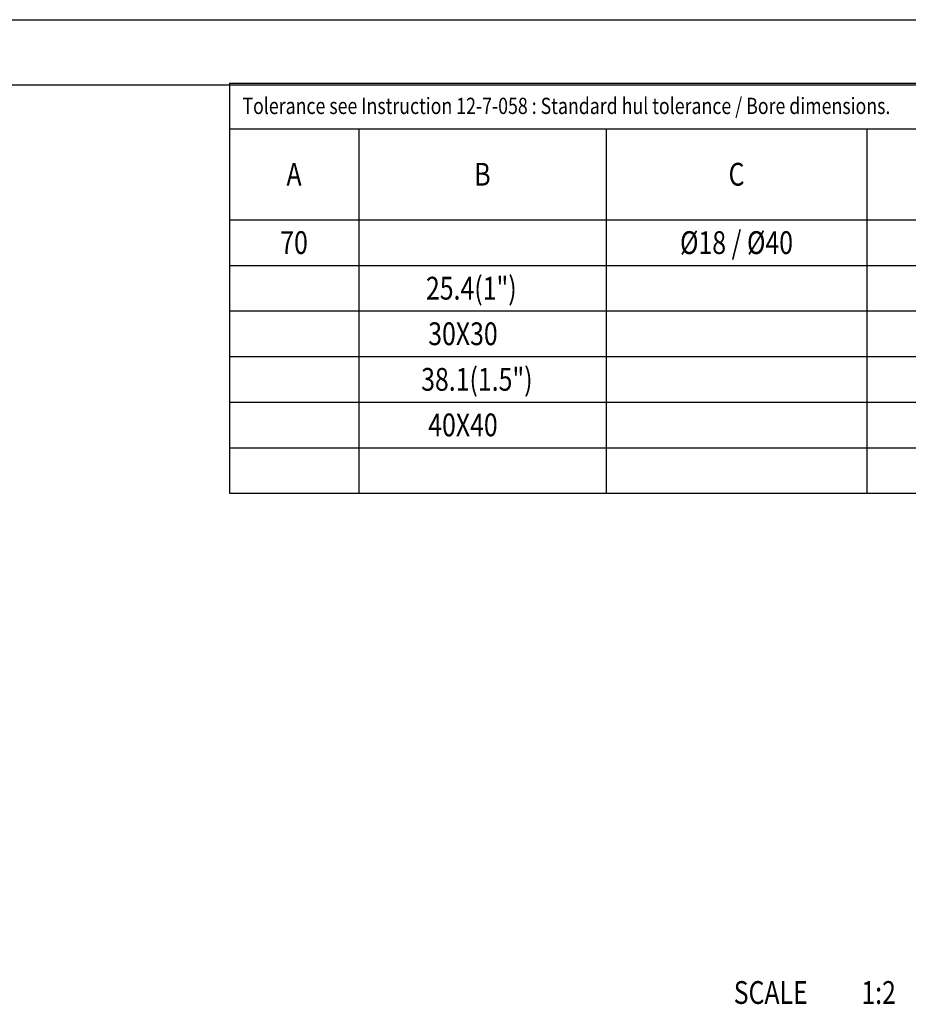
# Model space of a CAD drawing. Extents: x 0 to 420, y 0 to 297.
# Drawn here: x 210 to 346, y 146 to 297 of the extents above; entities that cross this region are included whole.
import ezdxf
from ezdxf.enums import TextEntityAlignment as Align

# ---------------------------------------------------------------- set-up
doc = ezdxf.new("R2010")
doc.units = 0
doc.header["$LTSCALE"] = 23.1
doc.layers.get('0').update_dxf_attribs({"linetype": 'CONTINUOUS'})
doc.styles.get("Standard").update_dxf_attribs({"font": 'txt', "width": 0.8})

msp = doc.modelspace()

# ---------------------------------------------------------------- linework, layer by layer
at = {"color": 7, "linetype": 'CONTINUOUS'}
for p, q in [((0, 297), (420, 297)), ((10, 287), (410, 287))]:
    msp.add_line(p, q, dxfattribs=at)
at = {"color": 2, "linetype": 'CONTINUOUS'}
for p, q in [((242.2, 287.261), (410.12, 287.261)), ((242.2, 287.261), (242.2, 224.261)), ((242.2, 280.261), (410.12, 280.261)), ((262.08, 280.261), (262.08, 224.261)), ((300.08, 280.261), (300.08, 224.261)), ((340.12, 280.261), (340.12, 224.261)), ((242.2, 266.261), (410.12, 266.261)), ((242.2, 259.261), (410.12, 259.261)), ((242.2, 252.261), (410.12, 252.261)), ((242.2, 245.261), (410.12, 245.261)), ((242.2, 238.261), (410.12, 238.261)), ((242.2, 231.261), (410.12, 231.261)), ((242.2, 224.261), (410.12, 224.261))]:
    msp.add_line(p, q, dxfattribs=at)

# ---------------------------------------------------------------- texts
at = {"color": 5, "linetype": 'CONTINUOUS', "width": 0.8}
for s, height, p in [(' Tolerance see Instruction 12-7-058 : Standard hul tolerance / Bore dimensions.', 2.5, (243.6, 282.511)), ('SCALE  ', 3.5, (319.676, 145.833)), ('1:2', 3.5, (339.276, 145.833))]:
    msp.add_text(s, height=height, dxfattribs=at).set_placement(p)
for s, p in [('A', (252.14, 271.511)), ('B', (281.08, 271.511)), ('C', (320.1, 271.511)), ('Ø18 / Ø40', (320.1, 261.011)), ('70', (252.14, 261.011)), ('25.4(1")    ', (281.08, 254.011)), ('30X30       ', (281.08, 247.011)), ('38.1(1.5")  ', (281.08, 240.011)), ('40X40       ', (281.08, 233.011))]:
    msp.add_text(s, height=3.5, dxfattribs=at).set_placement(p, align=Align.CENTER)

doc.saveas('drawing.dxf')
